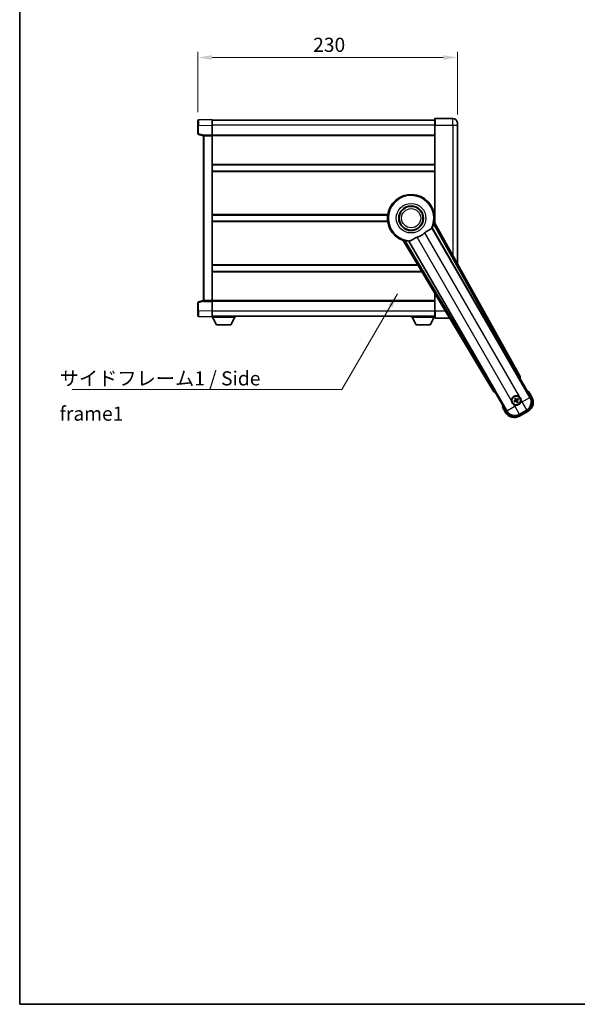
# Model space of a CAD drawing. Units: millimetres. Extents: x 13 to 10249, y 5 to 1691.
# Drawn here: x 2369 to 2863, y 5 to 878 of the extents above; entities that cross this region are included whole.
import ezdxf

# ---------------------------------------------------------------- set-up
doc = ezdxf.new("R2010")
doc.units = ezdxf.units.MM
for name, color, linetype, lineweight in [('Border (ISO)', 7, 'Continuous', 35), ('Dimension (ISO)', 7, 'Continuous', 18), ('Dimension (ISO) @ 1', 7, 'Continuous', 18), ('Symbol (ISO)', 7, 'Continuous', 18), ('Symbol (ISO) @ 1', 7, 'Continuous', 18), ('Visible (ISO)', 7, 'Continuous', 35), ('Visible Narrow (ISO)', 7, 'Continuous', 25)]:
    doc.layers.add(name, color=color, linetype=linetype, lineweight=lineweight)
doc.styles.add('Note Text (TK)', font='MS PGothic.ttf')
doc.dimstyles.new('Default - Method 1b (TK)', dxfattribs={"dimscale": 6, "dimtxt": 2.5, "dimasz": 2.5, "dimexe": 1, "dimexo": 1.5, "dimgap": 1, "dimtad": 1, "dimtoh": 1, "dimrnd": 1e-08, "dimdsep": 46, "dimtxsty": 'Note Text (TK)', "dimcen": 0.09, "dimdle": 5, "dimclrd": 100, "dimclre": 100, "dimclrt": 7, "dimadec": 1, "dimazin": 1, "dimtfac": 1, "dimtmove": 0, "dimatfit": 3, "dimfxl": 1, "dimtolj": 1, "dimlwd": -1, "dimlwe": -1, "dimarcsym": 0})
doc.dimstyles.new('Default - Method 1b (TK)$7', dxfattribs={"dimscale": 6, "dimtxt": 2.5, "dimasz": 2.5, "dimexe": 1, "dimexo": 1.5, "dimgap": 1, "dimtad": 1, "dimtoh": 1, "dimrnd": 1e-08, "dimdsep": 46, "dimtxsty": 'Note Text (TK)', "dimcen": 0.09, "dimdle": 5, "dimclrd": 100, "dimclre": 100, "dimclrt": 7, "dimadec": 1, "dimazin": 1, "dimtfac": 1, "dimtmove": 0, "dimatfit": 3, "dimfxl": 1, "dimtolj": 1, "dimlwd": -1, "dimlwe": -1, "dimarcsym": 0})

# ---------------------------------------------------------------- blocks, each defined once
blk = doc.blocks.new('図面枠 tk図枠')
at = {"layer": 'Border (ISO)'}
for p, q in [((14.5, 289), (14.5, 8)), ((14.5, 8), (405.5, 8))]:
    blk.add_line(p, q, dxfattribs=at)
blk = doc.blocks.new('*D129')
at = {"layer": 'Defpoints', "color": 0}
for p in [(2756.75, 844.31), (2526.75, 788.39), (2756.75, 786.31)]:
    blk.add_point(p, dxfattribs=at)
at = {"layer": 'Dimension (ISO)', "color": 100}
for p, q in [((2526.75, 795.89), (2526.75, 849.31)), ((2756.75, 793.81), (2756.75, 849.31)), ((2539.25, 844.31), (2744.25, 844.31))]:
    blk.add_line(p, q, dxfattribs=at)
for points in [[(2539.25, 846.4), (2539.25, 842.23), (2526.75, 844.31)], [(2744.25, 846.4), (2744.25, 842.23), (2756.75, 844.31)]]:
    blk.add_solid(points, dxfattribs=at)
at = {"layer": 'Dimension (ISO)', "color": 7, "insert": (2628.9, 855.56), "char_height": 12.5, "attachment_point": 4, "style": 'Note Text (TK)'}
blk.add_mtext('\\A1;230', dxfattribs=at)

msp = doc.modelspace()

# ---------------------------------------------------------------- linework, layer by layer
at = {"layer": 'Visible (ISO)'}
for p, q in [((2526.7531, 783.896), (2526.7531, 788.3933)), ((2539.2531, 789.3126), (2527.2357, 788.893)), ((2539.2531, 789.3126), (2539.2531, 784.3157)), ((2736.7531, 788.8126), (2539.2531, 788.8126)), ((2736.7531, 784.3126), (2736.7531, 790.0626)), ((2752.7531, 790.3126), (2737.0031, 790.3126)), ((2756.7531, 786.3126), (2756.7531, 784.3126)), ((2526.7531, 783.896), (2526.7531, 776.4817)), ((2539.2531, 784.3157), (2539.2531, 775.8126)), ((2736.7531, 784.3126), (2736.7531, 697.4812)), ((2756.7531, 661.5167), (2756.7531, 784.3126)), ((2527.129, 775.9973), (2531.7531, 774.8126)), ((2531.7531, 774.5682), (2531.7531, 775.0679)), ((2531.7531, 774.5682), (2531.7531, 629.0571)), ((2539.2531, 775.8126), (2532.2357, 775.5676)), ((2539.2531, 775.8126), (2539.2531, 774.8132)), ((2736.7531, 775.3126), (2539.2531, 775.3126)), ((2539.2531, 774.8132), (2539.2531, 628.812)), ((2736.7531, 749.0626), (2539.2531, 749.0626)), ((2736.7531, 743.5626), (2539.2531, 743.5626)), ((2694.9339, 704.5626), (2539.2531, 704.5626)), ((2694.9339, 699.0626), (2539.2531, 699.0626)), ((2736.7531, 704.5626), (2736.5723, 704.5626)), ((2736.7531, 699.0626), (2736.5723, 699.0626)), ((2734.3296, 693.4123), (2810.7837, 560.99)), ((2812.468, 561.329), (2736.4191, 698.0819)), ((2708.6511, 682.05), (2789.058, 547.8132)), ((2790.1938, 549.1024), (2713.7398, 681.5247)), ((2721.8214, 660.0626), (2539.2531, 660.0626)), ((2725.1158, 654.5626), (2539.2531, 654.5626)), ((2531.7531, 628.8126), (2527.129, 627.6279)), ((2531.7531, 628.5574), (2531.7531, 629.0571)), ((2539.2531, 628.812), (2539.2531, 627.8126)), ((2736.7531, 635.1346), (2736.7531, 619.3126)), ((2526.7531, 627.1436), (2526.7531, 619.7292)), ((2532.2357, 628.0577), (2539.2531, 627.8126)), ((2736.7531, 628.3126), (2539.2531, 628.3126)), ((2539.2531, 627.8126), (2539.2531, 619.3096)), ((2526.7531, 615.232), (2526.7531, 619.7292)), ((2527.2357, 614.7323), (2539.2531, 614.3126)), ((2539.2531, 619.3096), (2539.2531, 614.3126)), ((2736.7531, 614.8126), (2539.2531, 614.8126)), ((2539.2531, 614.3126), (2539.2531, 614.1126)), ((2539.2531, 614.1126), (2559.8531, 614.1126)), ((2543.3031, 607.2126), (2539.7531, 614.1126)), ((2555.8031, 607.2126), (2559.3531, 614.1126)), ((2559.8531, 614.8126), (2559.8531, 614.1126)), ((2716.1531, 614.8126), (2716.1531, 614.1126)), ((2716.1531, 614.1126), (2736.7531, 614.1126)), ((2720.2031, 607.2126), (2716.6531, 614.1126)), ((2732.7031, 607.2126), (2736.2531, 614.1126)), ((2736.7531, 613.5626), (2736.7531, 619.3126)), ((2737.0031, 613.3126), (2749.8243, 613.3126)), ((2543.3031, 607.2126), (2555.8031, 607.2126)), ((2720.2031, 607.2126), (2732.7031, 607.2126)), ((2811.3509, 560.1672), (2812.0784, 559.9723)), ((2812.0784, 559.9723), (2812.0955, 559.9821)), ((2812.0784, 559.9723), (2822.0936, 542.6254)), ((2790.4107, 547.4624), (2790.4278, 547.4723)), ((2790.4278, 547.4723), (2790.6227, 548.1998)), ((2800.443, 530.1254), (2790.4278, 547.4723)), ((2807.717, 541.9201), (2808.0662, 541.4722)), ((2808.4555, 541.6969), (2808.2421, 542.2233)), ((2810.6243, 541.585), (2810.1764, 541.2358)), ((2822.9445, 543.1518), (2820.272, 547.7806)), ((2796.8893, 534.2806), (2799.5618, 529.6518)), ((2807.6051, 539.7512), (2807.0787, 539.5379)), ((2807.3819, 539.0128), (2807.8298, 539.362)), ((2809.5508, 538.9009), (2809.7641, 538.3745)), ((2810.2892, 538.6776), (2809.94, 539.1256)), ((2810.4011, 540.8465), (2810.9275, 541.0599)), ((2819.1766, 531.7388), (2811.3296, 527.2083)), ((2811.856, 526.3575), (2819.6502, 530.8575))]:
    msp.add_line(p, q, dxfattribs=at)
for centre, radius in [((2715.7531, 701.8126), 11), ((2715.7531, 701.8126), 10.5), ((2715.7531, 701.8126), 10.5), ((2809.0031, 540.2989), 4), ((2809.0031, 540.2989), 3.8385)]:
    msp.add_circle(centre, radius, dxfattribs=at)
for centre, radius, start, end in [((2527.2531, 788.3933), 0.5, 92, 180), ((2737.0031, 790.0626), 0.25, 90, 180), ((2752.7531, 786.3126), 4, 0, 90), ((2527.2531, 776.4817), 0.5, 180, 255.63), ((2532.2531, 775.0679), 0.5, 92, 180), ((2715.7531, 701.8126), 21, 349.7668317, 250.2331683), ((2715.7531, 701.8126), 20.3876, 335.6674303, 345.2957256), ((2715.7531, 701.8126), 20.3876, 254.7042744, 264.3325697), ((2715.7531, 701.8126), 17.7503, 287.4499052, 312.5500948), ((2532.2531, 628.5574), 0.5, 180, 268), ((2527.2531, 627.1436), 0.5, 104.37, 180), ((2527.2531, 615.232), 0.5, 180, 268), ((2737.0031, 613.5626), 0.25, 180, 270), ((2809.0031, 540.2989), 4.25, 54.8332004, 185.1667996), ((2809.0031, 540.2989), 1.5014, 111.3922811, 128.6077189), ((2813.7631, 532.0543), 17.02, 67.5158892, 72.7409193), ((2815.1502, 538.6518), 9, 300, 30), ((2813.7631, 532.0543), 17.02, 167.2590807, 172.4841108), ((2809.0031, 540.2989), 4.25, 234.8332004, 275.1667996), ((2809.0031, 540.2989), 1.5014, 201.3922811, 218.6077189), ((2809.0031, 540.2989), 1.5014, 291.3922811, 308.6077189), ((2809.0031, 540.2989), 1.5014, 21.3922811, 38.6077189), ((2809.0031, 540.2989), 4.25, 324.8332004, 5.1667996), ((2807.356, 534.1518), 9, 210, 300)]:
    msp.add_arc(centre, radius, start, end, dxfattribs=at)
for centre, major_axis, ratio, start_param, end_param in [((2810.8594, 561.0337), (-0.5, 0.866), 0.08748866, 1.57079633, 3.05432619), ((2811.5871, 560.8477), (0.971, -0.2686), 0.99255093, 5.50956512, 7.0568055), ((2789.9153, 548.3355), (-0.2529, -0.9752), 0.99255093, 5.50956512, 7.0568055), ((2790.118, 549.0587), (0.5, -0.866), 0.08748866, 0.08726646, 1.57079633), ((2809.1328, 540.3674), (3.0339, -5.7466), 0.08715574, 4.36672138, 4.60659097), ((2808.8789, 540.2208), (-3.4598, 5.5008), 0.08715574, 4.81818699, 5.05805658), ((2809.0716, 540.1691), (-5.7466, -3.0339), 0.08715574, 4.36672138, 4.60659097), ((2815.1085, 538.6629), (7.7863, -2.0863), 0.99243251, 5.50158524, 7.06478537), ((2809.0812, 540.1747), (-5.5008, -3.4598), 0.08715574, 4.81818699, 5.05805658), ((2808.9346, 540.4286), (5.7466, 3.0339), 0.08715574, 4.36672138, 4.60659097), ((2809.1273, 540.377), (3.4598, -5.5008), 0.08715574, 4.81818699, 5.05805658), ((2808.8734, 540.2304), (-3.0339, 5.7466), 0.08715574, 4.36672138, 4.60659097), ((2808.925, 540.4231), (5.5008, 3.4598), 0.08715574, 4.81818699, 5.05805658), ((2807.3672, 534.1935), (-2.0863, -7.7863), 0.99243251, 5.50158524, 7.06478537)]:
    msp.add_ellipse(centre, major_axis=major_axis, ratio=ratio, start_param=start_param, end_param=end_param, dxfattribs=at)
for points, knots in [([(2727.7565, 688.7362), (2727.939, 688.9038), (2728.1253, 689.0648), (2728.6101, 689.4597), (2728.9105, 689.6817), (2729.8096, 690.2961), (2730.4065, 690.6407), (2731.7389, 691.3921), (2732.4479, 691.7786), (2733.3214, 692.4096), (2733.5775, 692.6417), (2733.7499, 692.8756)], [-5.27158626, -5.27158626, -5.27158626, -5.27158626, -5.18721863, -5.18721863, -5.05628435, -5.05628435, -4.79921142, -4.79921142, -4.44219969, -4.44219969, -4.22248819, -4.22248819, -4.22248819, -4.22248819]), ([(2733.7499, 692.8756), (2733.751, 692.8771), (2733.752, 692.8786), (2734.0036, 693.2197), (2734.1734, 693.4046), (2734.2611, 693.4089)], [2.102258604, 2.102258604, 2.102258604, 2.102258604, 2.10340374, 2.10340374, 2.370180755, 2.370180755, 2.370180755, 2.370180755]), ([(2735.473, 696.6376), (2735.5142, 696.795), (2735.5575, 696.9611), (2735.6483, 697.3106), (2735.6953, 697.4914), (2735.7625, 697.7354), (2735.7895, 697.8284), (2735.8229, 697.9251), (2735.833, 697.9504), (2735.8491, 697.9818), (2735.8555, 697.9897), (2735.8605, 697.9905)], [0.192845303, 0.192845303, 0.192845303, 0.192845303, 0.240507365, 0.240507365, 0.297130074, 0.297130074, 0.334079186, 0.334079186, 0.352553742, 0.352553742, 0.369009283, 0.369009283, 0.369009283, 0.369009283]), ([(2709.0095, 682.488), (2709.0127, 682.492), (2709.0227, 682.4936), (2709.058, 682.4918), (2709.0849, 682.4879), (2709.1854, 682.4685), (2709.2794, 682.4454), (2709.5243, 682.3816), (2709.7044, 682.3318), (2710.0524, 682.2358), (2710.2179, 682.1902), (2710.3748, 682.1472)], [0.3759847, 0.3759847, 0.3759847, 0.3759847, 0.392440242, 0.392440242, 0.410914798, 0.410914798, 0.44786391, 0.44786391, 0.504486619, 0.504486619, 0.552148681, 0.552148681, 0.552148681, 0.552148681]), ([(2713.7769, 681.5823), (2713.8245, 681.6562), (2714.0696, 681.7108), (2714.4908, 681.7581), (2714.4926, 681.7583), (2714.4944, 681.7585)], [2.57632281, 2.57632281, 2.57632281, 2.57632281, 2.843099825, 2.843099825, 2.844244962, 2.844244962, 2.844244962, 2.844244962]), ([(2714.4944, 681.7585), (2714.7527, 681.7874), (2715.0431, 681.8749), (2715.8957, 682.2364), (2716.4975, 682.5861), (2717.7859, 683.3507), (2718.4469, 683.7476), (2719.5216, 684.2804), (2719.8809, 684.4425), (2720.5234, 684.6948), (2720.7972, 684.7916), (2721.0759, 684.8792)], [-8.358650844, -8.358650844, -8.358650844, -8.358650844, -8.190003506, -8.190003506, -7.917688575, -7.917688575, -7.676295197, -7.676295197, -7.560988477, -7.560988477, -7.477759094, -7.477759094, -7.477759094, -7.477759094]), ([(2807.717, 541.9201), (2807.7132, 541.9251), (2807.7079, 541.9327), (2807.6964, 541.9505), (2807.6878, 541.9647), (2807.6724, 541.9915), (2807.6628, 542.0089), (2807.6479, 542.0371), (2807.6401, 542.0526), (2807.6336, 542.0657)], [0.0459372434, 0.0459372434, 0.0459372434, 0.0459372434, 0.0499619147, 0.0499619147, 0.0549494088, 0.0549494088, 0.0600073503, 0.0600073503, 0.0644982316, 0.0644982316, 0.0644982316, 0.0644982316]), ([(2808.1577, 542.3683), (2808.1659, 542.3562), (2808.1754, 542.3416), (2808.1923, 542.3147), (2808.2026, 542.2977), (2808.2181, 542.2709), (2808.2261, 542.2563), (2808.2358, 542.2374), (2808.2397, 542.2291), (2808.2421, 542.2233)], [0.0156348301, 0.0156348301, 0.0156348301, 0.0156348301, 0.0201257115, 0.0201257115, 0.0251836529, 0.0251836529, 0.0301711471, 0.0301711471, 0.0341958184, 0.0341958184, 0.0341958184, 0.0341958184]), ([(2810.6243, 541.585), (2810.6293, 541.5888), (2810.6369, 541.5941), (2810.6547, 541.6056), (2810.6689, 541.6142), (2810.6958, 541.6296), (2810.7132, 541.6392), (2810.7413, 541.654), (2810.7568, 541.6619), (2810.7699, 541.6683)], [0.0459372434, 0.0459372434, 0.0459372434, 0.0459372434, 0.0499619147, 0.0499619147, 0.0549494088, 0.0549494088, 0.0600073503, 0.0600073503, 0.0644982316, 0.0644982316, 0.0644982316, 0.0644982316]), ([(2811.4509, 543.7732), (2811.5279, 543.7189), (2811.6033, 543.662), (2812.0887, 543.2692), (2812.4351, 542.8545), (2812.9323, 541.9933), (2813.1183, 541.4859), (2813.2157, 540.8691), (2813.2274, 540.7754), (2813.2358, 540.6816)], [4.535339596, 4.535339596, 4.535339596, 4.535339596, 4.561894963, 4.561894963, 4.711051305, 4.711051305, 4.860207647, 4.860207647, 4.886763014, 4.886763014, 4.886763014, 4.886763014]), ([(2819.9246, 547.3823), (2819.9253, 547.3831), (2819.9261, 547.384), (2819.9519, 547.4137), (2819.9769, 547.4424), (2820.0258, 547.4987), (2820.0496, 547.526), (2820.1128, 547.5985), (2820.1495, 547.6406), (2820.2095, 547.7092), (2820.2328, 547.7358), (2820.264, 547.7714), (2820.272, 547.7806), (2820.272, 547.7806)], [-0.0003347789, -0.0003347789, -0.0003347789, -0.0003347789, 0, 0, 0.011463002, 0.011463002, 0.0228675214, 0.0228675214, 0.0430502261, 0.0430502261, 0.0621538264, 0.0621538264, 0.0807455701, 0.0807455701, 0.0807455701, 0.0807455701]), ([(2797.408, 534.3823), (2797.4069, 534.3821), (2797.4058, 534.3818), (2797.3672, 534.3744), (2797.3297, 534.3671), (2797.2566, 534.3529), (2797.221, 534.3459), (2797.1266, 534.3274), (2797.0718, 534.3167), (2796.9824, 534.299), (2796.9477, 534.2921), (2796.9012, 534.2829), (2796.8893, 534.2806), (2796.8893, 534.2806)], [-0.0809227639, -0.0809227639, -0.0809227639, -0.0809227639, -0.0805886357, -0.0805886357, -0.0691479127, -0.0691479127, -0.0577655589, -0.0577655589, -0.0376220805, -0.0376220805, -0.0185556094, -0.0185556094, 0, 0, 0, 0]), ([(2806.5553, 536.8246), (2806.4783, 536.8788), (2806.4029, 536.9358), (2805.9176, 537.3286), (2805.5711, 537.7433), (2805.0739, 538.6045), (2804.888, 539.1119), (2804.7905, 539.7286), (2804.7789, 539.8223), (2804.7704, 539.9161)], [4.535339596, 4.535339596, 4.535339596, 4.535339596, 4.561894963, 4.561894963, 4.711051305, 4.711051305, 4.860207647, 4.860207647, 4.886763014, 4.886763014, 4.886763014, 4.886763014]), ([(2806.9337, 539.4535), (2806.9458, 539.4617), (2806.9604, 539.4711), (2806.9873, 539.4881), (2807.0043, 539.4984), (2807.0311, 539.5139), (2807.0456, 539.5219), (2807.0645, 539.5316), (2807.0729, 539.5355), (2807.0787, 539.5379)], [0.0156348301, 0.0156348301, 0.0156348301, 0.0156348301, 0.0201257115, 0.0201257115, 0.0251836529, 0.0251836529, 0.0301711471, 0.0301711471, 0.0341958184, 0.0341958184, 0.0341958184, 0.0341958184]), ([(2807.3819, 539.0128), (2807.3769, 539.0089), (2807.3693, 539.0037), (2807.3515, 538.9922), (2807.3373, 538.9836), (2807.3104, 538.9681), (2807.293, 538.9586), (2807.2649, 538.9437), (2807.2494, 538.9358), (2807.2363, 538.9294)], [0.0459372434, 0.0459372434, 0.0459372434, 0.0459372434, 0.0499619147, 0.0499619147, 0.0549494088, 0.0549494088, 0.0600073503, 0.0600073503, 0.0644982316, 0.0644982316, 0.0644982316, 0.0644982316]), ([(2808.3144, 540.7113), (2808.3329, 540.6754), (2808.3457, 540.6333), (2808.3534, 540.5475), (2808.3483, 540.5038), (2808.3244, 540.4261), (2808.3039, 540.387), (2808.2546, 540.3271), (2808.2284, 540.304), (2808.2005, 540.2861)], [0, 0, 0, 0, 0.0121827904, 0.0121827904, 0.0243655807, 0.0243655807, 0.0365656453, 0.0365656453, 0.0463302673, 0.0463302673, 0.0463302673, 0.0463302673]), ([(2808.4663, 540.7914), (2808.4892, 540.7524), (2808.5066, 540.7096), (2808.5266, 540.6323), (2808.5324, 540.592), (2808.5327, 540.5096), (2808.5271, 540.4674), (2808.5066, 540.391), (2808.4904, 540.3516), (2808.4489, 540.2804), (2808.4237, 540.2484), (2808.3678, 540.1915), (2808.3313, 540.1631), (2808.2919, 540.1407)], [0.2183706741, 0.2183706741, 0.2183706741, 0.2183706741, 0.2324387752, 0.2324387752, 0.2443116158, 0.2443116158, 0.2561844563, 0.2561844563, 0.2680572968, 0.2680572968, 0.2799301374, 0.2799301374, 0.2939982384, 0.2939982384, 0.2939982384, 0.2939982384]), ([(2808.5105, 539.762), (2808.5496, 539.785), (2808.5924, 539.8024), (2808.6697, 539.8223), (2808.71, 539.8282), (2808.7924, 539.8285), (2808.8346, 539.8228), (2808.911, 539.8023), (2808.9504, 539.7862), (2809.0216, 539.7447), (2809.0536, 539.7195), (2809.1105, 539.6635), (2809.1389, 539.6271), (2809.1613, 539.5877)], [0.2183706741, 0.2183706741, 0.2183706741, 0.2183706741, 0.2324387752, 0.2324387752, 0.2443116158, 0.2443116158, 0.2561844563, 0.2561844563, 0.2680572968, 0.2680572968, 0.2799301374, 0.2799301374, 0.2939982384, 0.2939982384, 0.2939982384, 0.2939982384]), ([(2808.5907, 539.6102), (2808.6266, 539.6287), (2808.6686, 539.6415), (2808.7545, 539.6491), (2808.7982, 539.6441), (2808.8759, 539.6201), (2808.9149, 539.5997), (2808.9749, 539.5504), (2808.998, 539.5241), (2809.0159, 539.4962)], [0, 0, 0, 0, 0.0121827904, 0.0121827904, 0.0243655807, 0.0243655807, 0.0365656453, 0.0365656453, 0.0463302673, 0.0463302673, 0.0463302673, 0.0463302673]), ([(2809.4957, 540.8357), (2809.4566, 540.8128), (2809.4138, 540.7954), (2809.3365, 540.7754), (2809.2962, 540.7696), (2809.2138, 540.7693), (2809.1716, 540.7749), (2809.0952, 540.7954), (2809.0559, 540.8116), (2808.9846, 540.8531), (2808.9526, 540.8783), (2808.8957, 540.9342), (2808.8673, 540.9707), (2808.845, 541.0101)], [0.2183706741, 0.2183706741, 0.2183706741, 0.2183706741, 0.2324387752, 0.2324387752, 0.2443116158, 0.2443116158, 0.2561844563, 0.2561844563, 0.2680572968, 0.2680572968, 0.2799301374, 0.2799301374, 0.2939982384, 0.2939982384, 0.2939982384, 0.2939982384]), ([(2809.4155, 540.9876), (2809.3796, 540.9691), (2809.3376, 540.9563), (2809.2518, 540.9486), (2809.208, 540.9537), (2809.1303, 540.9776), (2809.0913, 540.9981), (2809.0313, 541.0474), (2809.0082, 541.0736), (2808.9903, 541.1015)], [0, 0, 0, 0, 0.0121827904, 0.0121827904, 0.0243655807, 0.0243655807, 0.0365656453, 0.0365656453, 0.0463302673, 0.0463302673, 0.0463302673, 0.0463302673]), ([(2812.4774, 537.8511), (2812.4231, 537.774), (2812.3662, 537.6987), (2811.9734, 537.2133), (2811.5587, 536.8669), (2810.6975, 536.3697), (2810.1901, 536.1837), (2809.5734, 536.0863), (2809.4797, 536.0746), (2809.3858, 536.0661)], [4.535339596, 4.535339596, 4.535339596, 4.535339596, 4.561894963, 4.561894963, 4.711051305, 4.711051305, 4.860207647, 4.860207647, 4.886763014, 4.886763014, 4.886763014, 4.886763014]), ([(2809.5399, 539.8063), (2809.517, 539.8454), (2809.4996, 539.8882), (2809.4797, 539.9654), (2809.4738, 540.0058), (2809.4735, 540.0882), (2809.4792, 540.1303), (2809.4996, 540.2068), (2809.5158, 540.2461), (2809.5573, 540.3174), (2809.5825, 540.3494), (2809.6384, 540.4063), (2809.6749, 540.4346), (2809.7143, 540.457)], [0.2183706741, 0.2183706741, 0.2183706741, 0.2183706741, 0.2324387752, 0.2324387752, 0.2443116158, 0.2443116158, 0.2561844563, 0.2561844563, 0.2680572968, 0.2680572968, 0.2799301374, 0.2799301374, 0.2939982384, 0.2939982384, 0.2939982384, 0.2939982384]), ([(2809.6918, 539.8865), (2809.6733, 539.9224), (2809.6605, 539.9644), (2809.6528, 540.0502), (2809.6579, 540.094), (2809.6819, 540.1717), (2809.7023, 540.2107), (2809.7516, 540.2707), (2809.7778, 540.2938), (2809.8057, 540.3117)], [0, 0, 0, 0, 0.0121827904, 0.0121827904, 0.0243655807, 0.0243655807, 0.0365656453, 0.0365656453, 0.0463302673, 0.0463302673, 0.0463302673, 0.0463302673]), ([(2809.8485, 538.2295), (2809.8403, 538.2416), (2809.8309, 538.2562), (2809.8139, 538.2831), (2809.8036, 538.3001), (2809.7881, 538.3269), (2809.7801, 538.3414), (2809.7704, 538.3603), (2809.7665, 538.3686), (2809.7641, 538.3745)], [0.0156348301, 0.0156348301, 0.0156348301, 0.0156348301, 0.0201257115, 0.0201257115, 0.0251836529, 0.0251836529, 0.0301711471, 0.0301711471, 0.0341958184, 0.0341958184, 0.0341958184, 0.0341958184]), ([(2810.2892, 538.6776), (2810.2931, 538.6727), (2810.2983, 538.6651), (2810.3098, 538.6473), (2810.3184, 538.633), (2810.3339, 538.6062), (2810.3434, 538.5888), (2810.3583, 538.5607), (2810.3662, 538.5452), (2810.3726, 538.5321)], [0.0459372434, 0.0459372434, 0.0459372434, 0.0459372434, 0.0499619147, 0.0499619147, 0.0549494088, 0.0549494088, 0.0600073503, 0.0600073503, 0.0644982316, 0.0644982316, 0.0644982316, 0.0644982316]), ([(2811.0725, 541.1442), (2811.0604, 541.1361), (2811.0458, 541.1266), (2811.0189, 541.1097), (2811.0019, 541.0994), (2810.9751, 541.0839), (2810.9606, 541.0759), (2810.9417, 541.0662), (2810.9334, 541.0622), (2810.9275, 541.0599)], [0.0156348301, 0.0156348301, 0.0156348301, 0.0156348301, 0.0201257115, 0.0201257115, 0.0251836529, 0.0251836529, 0.0301711471, 0.0301711471, 0.0341958184, 0.0341958184, 0.0341958184, 0.0341958184])]:
    msp.add_open_spline(points, degree=3, knots=knots, dxfattribs=at)
for points in [[(2734.2611, 693.4089), (2734.2954, 693.4106), (2734.3296, 693.4123)], [(2736.4191, 698.0819), (2736.1381, 698.0352), (2735.8605, 697.9905)], [(2709.0095, 682.488), (2708.8319, 682.27), (2708.6511, 682.05)], [(2713.7398, 681.5247), (2713.7584, 681.5535), (2713.7769, 681.5823)]]:
    msp.add_open_spline(points, degree=2, dxfattribs=at)
for points, weights in [([(2808.0662, 541.4722), (2808.3364, 541.0129), (2808.4663, 540.7914)], [1, 1.44871715606, 1.83096126169]), ([(2808.845, 541.0101), (2808.7181, 541.2333), (2808.4555, 541.6969)], [1.83096126169, 1.44871715606, 1]), ([(2808.2919, 540.1407), (2808.0687, 540.0138), (2807.6051, 539.7512)], [1.83096126169, 1.44871715606, 1]), ([(2807.8298, 539.362), (2808.2891, 539.6322), (2808.5105, 539.762)], [1, 1.44871715606, 1.83096126169]), ([(2809.1613, 539.5877), (2809.2882, 539.3645), (2809.5508, 538.9009)], [1.83096126169, 1.44871715606, 1]), ([(2810.1764, 541.2358), (2809.7172, 540.9656), (2809.4957, 540.8357)], [1, 1.44871715606, 1.83096126169]), ([(2809.94, 539.1256), (2809.6698, 539.5848), (2809.5399, 539.8063)], [1, 1.44871715606, 1.83096126169]), ([(2809.7143, 540.457), (2809.9375, 540.5839), (2810.4011, 540.8465)], [1.83096126169, 1.44871715606, 1])]:
    msp.add_rational_spline(points, weights, degree=2, dxfattribs=at)
at = {"layer": 'Visible Narrow (ISO)'}
for p, q in [((2737.0031, 790.3126), (2737.0031, 784.3126)), ((2752.7531, 784.3126), (2752.7531, 790.3126)), ((2527.2357, 783.896), (2526.7531, 783.896)), ((2527.2357, 783.896), (2539.2531, 784.3157)), ((2527.2357, 776.4817), (2527.2357, 783.896)), ((2736.7531, 784.3126), (2539.2531, 784.3126)), ((2737.0031, 784.3126), (2736.7531, 784.3126)), ((2737.0031, 697.0316), (2737.0031, 784.3126)), ((2737.0031, 784.3126), (2752.7531, 784.3126)), ((2752.7531, 784.3126), (2752.7531, 668.7096)), ((2752.7531, 784.3126), (2756.7531, 784.3126)), ((2527.2357, 776.4817), (2526.7531, 776.4817)), ((2531.8148, 775.3085), (2527.2357, 776.4817)), ((2532.2357, 774.5682), (2531.7531, 774.5682)), ((2532.2357, 774.5682), (2539.2531, 774.8132)), ((2532.2357, 629.0571), (2532.2357, 774.5682)), ((2736.7531, 774.8126), (2539.2531, 774.8126)), ((2736.7531, 749.5626), (2539.2531, 749.5626)), ((2736.7531, 743.0626), (2539.2531, 743.0626)), ((2695.0061, 705.0626), (2539.2531, 705.0626)), ((2695.0061, 698.5626), (2539.2531, 698.5626)), ((2736.7531, 705.0626), (2736.5001, 705.0626)), ((2736.7531, 698.5626), (2736.5001, 698.5626)), ((2821.1737, 542.8719), (2734.2611, 693.4089)), ((2735.473, 696.6376), (2810.8773, 561.044)), ((2811.7479, 561.5282), (2735.8605, 697.9905)), ((2709.0095, 682.488), (2789.2456, 548.5365)), ((2790.1002, 549.0484), (2710.3748, 682.1472)), ((2713.7769, 681.5823), (2800.6895, 531.0453)), ((2804.7704, 539.9161), (2721.0759, 684.8792)), ((2727.7565, 688.7362), (2811.4509, 543.7732)), ((2721.5219, 660.5626), (2539.2531, 660.5626)), ((2725.4153, 654.0626), (2539.2531, 654.0626)), ((2532.2357, 629.0571), (2531.7531, 629.0571)), ((2539.2531, 628.812), (2532.2357, 629.0571)), ((2736.7531, 628.8126), (2539.2531, 628.8126)), ((2737.0031, 619.3126), (2737.0031, 634.7172)), ((2526.7531, 627.1436), (2527.2357, 627.1436)), ((2527.2357, 627.1436), (2531.8148, 628.3167)), ((2527.2357, 619.7292), (2527.2357, 627.1436)), ((2527.2357, 619.7292), (2526.7531, 619.7292)), ((2539.2531, 619.3096), (2527.2357, 619.7292)), ((2736.7531, 619.3126), (2539.2531, 619.3126)), ((2737.0031, 619.3126), (2736.7531, 619.3126)), ((2737.0031, 619.3126), (2737.0031, 613.3126)), ((2746.2304, 619.3126), (2737.0031, 619.3126)), ((2810.8773, 561.044), (2810.7837, 560.99)), ((2810.8773, 561.044), (2811.7479, 561.5282)), ((2811.3754, 560.1813), (2810.8773, 561.044)), ((2811.3509, 560.1672), (2811.3754, 560.1813)), ((2811.3754, 560.1813), (2812.0955, 559.9821)), ((2812.468, 561.329), (2811.7479, 561.5282)), ((2789.2456, 548.5365), (2789.058, 547.8132)), ((2789.2456, 548.5365), (2790.1002, 549.0484)), ((2790.1938, 549.1024), (2790.1002, 549.0484)), ((2790.1002, 549.0484), (2790.5983, 548.1857)), ((2790.4107, 547.4624), (2790.5983, 548.1857)), ((2790.5983, 548.1857), (2790.6227, 548.1998)), ((2814.2719, 538.8871), (2821.1737, 542.8719)), ((2819.9246, 547.3823), (2822.5114, 542.9018)), ((2822.0936, 542.6254), (2821.1737, 542.8719)), ((2822.5114, 542.9018), (2822.9445, 543.1518)), ((2799.9948, 529.9018), (2797.408, 534.3823)), ((2800.6895, 531.0453), (2807.5913, 535.0301)), ((2807.5913, 535.0301), (2806.5553, 536.8246)), ((2809.3858, 536.0661), (2807.5913, 535.0301)), ((2807.5913, 535.0301), (2811.5761, 528.1282)), ((2808.2005, 540.2861), (2808.2919, 540.1407)), ((2808.3144, 540.7113), (2808.4663, 540.7914)), ((2808.5907, 539.6102), (2808.5105, 539.762)), ((2808.9903, 541.1015), (2808.845, 541.0101)), ((2809.0159, 539.4962), (2809.1613, 539.5877)), ((2809.4155, 540.9876), (2809.4957, 540.8357)), ((2809.6918, 539.8865), (2809.5399, 539.8063)), ((2809.8057, 540.3117), (2809.7143, 540.457)), ((2814.2719, 538.8871), (2812.4774, 537.8511)), ((2813.2358, 540.6816), (2814.2719, 538.8871)), ((2818.2567, 531.9853), (2814.2719, 538.8871)), ((2799.9948, 529.9018), (2799.5618, 529.6518)), ((2800.6895, 531.0453), (2800.443, 530.1254)), ((2811.3296, 527.2083), (2811.5761, 528.1282)), ((2811.5761, 528.1282), (2818.2567, 531.9853)), ((2819.4002, 531.2905), (2811.606, 526.7905)), ((2811.606, 526.7905), (2811.856, 526.3575)), ((2818.2567, 531.9853), (2819.1766, 531.7388)), ((2819.4002, 531.2905), (2819.6502, 530.8575))]:
    msp.add_line(p, q, dxfattribs=at)
for radius in [13.1202, 8.5]:
    msp.add_circle((2715.7531, 701.8126), radius, dxfattribs=at)
for centre, radius, start, end in [((2715.7531, 701.8126), 20.0936, 333.591572, 266.408428), ((2809.0031, 540.2989), 2.2354, 112.2205751, 127.7794249), ((2809.0031, 540.2989), 2.0694, 111.5762159, 128.4237841), ((2809.0031, 540.2989), 2.0694, 21.5762159, 38.4237841), ((2809.0031, 540.2989), 2.2354, 22.2205751, 37.7794249), ((2813.7631, 532.0543), 16.52, 68.1009362, 70.829494), ((2815.1502, 538.6518), 8.5, 300, 30), ((2813.7631, 532.0543), 16.52, 169.170506, 171.8990638), ((2809.0031, 540.2989), 2.2354, 202.2205751, 217.7794249), ((2809.0031, 540.2989), 2.0694, 201.5762159, 218.4237841), ((2809.0031, 540.2989), 2.0694, 291.5762159, 308.4237841), ((2809.0031, 540.2989), 2.2354, 292.2205751, 307.7794249), ((2807.356, 534.1518), 8.5, 210, 300)]:
    msp.add_arc(centre, radius, start, end, dxfattribs=at)
for centre, major_axis, ratio, start_param, end_param in [((2527.2531, 783.8905), (-0.0174, 5.0024), 0.00348438, 0.00010951, 1.56968786), ((2527.2531, 776.4817), (-0.1241, -0.4844), 0.03380887, 4.72105054, 6.28318531), ((2532.2531, 774.5676), (-0.0174, 1), 0.01743381, 0.00030449, 1.56988285), ((2532.2531, 629.0577), (0.0174, 1), 0.01743381, 1.57170981, 3.14128816), ((2527.2531, 627.1436), (-0.1241, 0.4844), 0.03380887, 0, 1.56213477), ((2527.2531, 619.7347), (0.0174, 5.0024), 0.00348438, 1.5719048, 3.14148316), ((2810.8773, 561.044), (0.2666, 0.9638), 0.99255093, 3.93876879, 5.48600917), ((2790.1002, 549.0484), (0.968, -0.251), 0.99255093, 3.93876879, 5.48600917), ((2814.2719, 538.8871), (2.0706, 7.7274), 0.99243251, 3.93078892, 5.49398905), ((2807.5913, 535.0301), (7.7274, -2.0706), 0.99243251, 3.93078892, 5.49398905)]:
    msp.add_ellipse(centre, major_axis=major_axis, ratio=ratio, start_param=start_param, end_param=end_param, dxfattribs=at)

# ---------------------------------------------------------------- block references
at = {"xscale": 5, "yscale": 5, "zscale": 5}
msp.add_blockref('図面枠 tk図枠', (2296.1279, -35.1775), dxfattribs=at)

# ---------------------------------------------------------------- texts
at = {"layer": 'Symbol (ISO)', "color": 7, "insert": (2404.0824, 566.0506), "char_height": 12.5, "width": 237.865496, "attachment_point": 1, "line_spacing_factor": 1.5, "style": 'Note Text (TK)'}
msp.add_mtext('{\\fＭＳ Ｐゴシック|b0|i0;サイドフレーム1 / Side frame1}', dxfattribs=at)

# ---------------------------------------------------------------- dimensions: what is measured, and where the dimension line sits
at = {"layer": 'Dimension (ISO) @ 1', "color": 100}
dim = msp.add_linear_dim(base=(2756.7531, 844.3126), p1=(2526.7531, 788.3933), p2=(2756.7531, 786.3126), angle=180, dimstyle='Default - Method 1b (TK)', override={"dimscale": 1, "dimtxt": 12.5, "dimasz": 12.5, "dimexe": 5, "dimexo": 7.5, "dimgap": 5, "dimtoh": 0, "dimdec": 2, "dimcen": 0.45, "dimtol": 0, "dimlim": 0, "dimtp": 0, "dimtm": 0, "dimtdec": 2, "dimtix": 0, "dimtofl": 0, "dimtmove": 0, "dimatfit": 1}, dxfattribs=at)
dim.commit()
dim.dimension.update_dxf_attribs({"geometry": '*D129', "text_midpoint": (2641.7531, 844.3126), "dimtype": 128})

# ---------------------------------------------------------------- leaders
at = {"layer": 'Symbol (ISO) @ 1', "color": 100, "annotation_type": 0, "has_hookline": 1, "hookline_direction": 1, "text_width": 226.6335}
msp.add_leader([(2703.671, 634.6407), (2654.4479, 549.8491), (2641.9479, 549.8491)], dimstyle='Default - Method 1b (TK)$7', override={"dimscale": 1, "dimtxt": 12.5, "dimasz": 12.5, "dimgap": 0, "dimtad": 1}, dxfattribs=at)

doc.saveas('drawing.dxf')
